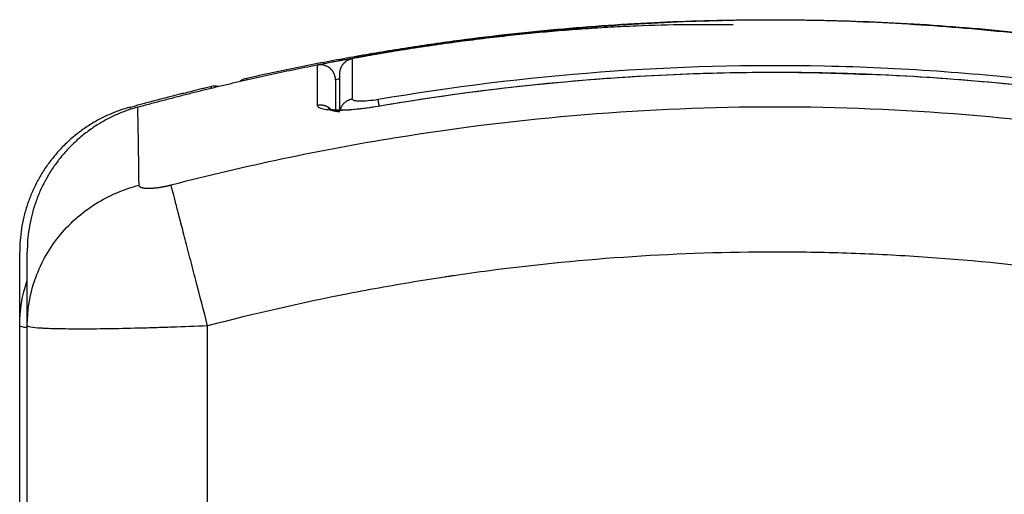
# Model space of a CAD drawing. Units: millimetres. Extents: x 105.5 to 112.71, y 1465.59 to 1473.2.
# Drawn here: x 112.34 to 112.41, y 1471.3 to 1471.33 of the extents above; entities that cross this region are included whole.
import ezdxf

# ---------------------------------------------------------------- set-up
doc = ezdxf.new("R2010")
doc.units = ezdxf.units.MM

# ---------------------------------------------------------------- blocks, each defined once
blk = doc.blocks.new('A034_side')
for points, degree in [([(112.356814, 1471.329537), (112.384104, 1471.335654), (112.411395, 1471.332141)], 2), ([(112.371869, 1471.332115), (112.39926, 1471.335676), (112.426651, 1471.329537)], 2), ([(112.371869, 1471.332115), (112.371867, 1471.332114), (112.371865, 1471.332114), (112.371863, 1471.332114)], 3), ([(112.365256, 1471.331107), (112.365255, 1471.331107), (112.365255, 1471.331107), (112.365254, 1471.331107)], 3), ([(112.349589, 1471.327613), (112.356046, 1471.329383), (112.362502, 1471.330613)], 2), ([(112.361542, 1471.327722), (112.361541, 1471.329362), (112.36154, 1471.330257), (112.361539, 1471.330405)], 3), ([(112.362502, 1471.330613), (112.362503, 1471.330613), (112.362504, 1471.330613), (112.362505, 1471.330614)], 3), ([(112.363032, 1471.327427), (112.363032, 1471.328896), (112.363032, 1471.329718), (112.363032, 1471.329859)], 3), ([(112.349089, 1471.327613), (112.351795, 1471.328355), (112.3545, 1471.329002)], 2), ([(112.3545, 1471.328881), (112.3545, 1471.328962), (112.3545, 1471.329002), (112.3545, 1471.329002)], 3), ([(112.3545, 1471.329002), (112.3545, 1471.329002), (112.3545, 1471.329002), (112.3545, 1471.329002)], 3), ([(112.356814, 1471.329537), (112.356814, 1471.329537), (112.356814, 1471.3295), (112.356814, 1471.329425)], 3), ([(112.349092, 1471.327464), (112.34909, 1471.327564), (112.349089, 1471.327614), (112.349089, 1471.327614)], 3), ([(112.363565, 1471.327414), (112.363646, 1471.327429), (112.363726, 1471.327444), (112.363807, 1471.327458)], 3), ([(112.341732, 1471.313103), (112.341737, 1471.314071), (112.341895, 1471.315089), (112.342232, 1471.316083)], 3), ([(112.341732, 1471.313061), (112.341732, 1471.313075), (112.341732, 1471.313089), (112.341732, 1471.313103)], 3), ([(112.341732, 1471.288422), (112.341732, 1471.300742), (112.341732, 1471.313061)], 2), ([(112.341732, 1471.313061), (112.341732, 1471.313061), (112.341732, 1471.313061), (112.341732, 1471.313061)], 3), ([(112.342232, 1471.288422), (112.342232, 1471.300742), (112.342232, 1471.313061)], 2), ([(112.342232, 1471.313061), (112.342232, 1471.313061), (112.342232, 1471.313061), (112.342232, 1471.313061)], 3), ([(112.354232, 1471.288422), (112.354232, 1471.300742), (112.354232, 1471.313061)], 2)]:
    blk.add_open_spline(points, degree=degree)
for points, knots in [([(112.365255, 1471.331107), (112.365798, 1471.3312), (112.366341, 1471.331291), (112.366883, 1471.331378), (112.367487, 1471.331476), (112.368091, 1471.331569), (112.368693, 1471.331659), (112.369294, 1471.331748), (112.369893, 1471.331834), (112.370491, 1471.331915), (112.371102, 1471.331999), (112.371711, 1471.332078), (112.372318, 1471.332153), (112.372923, 1471.332227), (112.373526, 1471.332298), (112.374126, 1471.332364), (112.37471, 1471.332428), (112.375292, 1471.332489), (112.37587, 1471.332545), (112.376448, 1471.332601), (112.377023, 1471.332653), (112.377594, 1471.3327), (112.37818, 1471.332749), (112.378762, 1471.332794), (112.37934, 1471.332834), (112.379918, 1471.332874), (112.380493, 1471.33291), (112.381064, 1471.332941), (112.381623, 1471.332972), (112.382179, 1471.332998), (112.382732, 1471.33302), (112.383849, 1471.333066), (112.384953, 1471.333094), (112.386049, 1471.333106), (112.387096, 1471.333118), (112.388135, 1471.333115), (112.389176, 1471.333099)], [0, 0, 0, 0, 1.657724, 1.657724, 1.657724, 3.5039, 3.5039, 3.5039, 5.344242, 5.344242, 5.344242, 7.226415, 7.226415, 7.226415, 9.103297, 9.103297, 9.103297, 10.932667, 10.932667, 10.932667, 12.761999, 12.761999, 12.761999, 14.637545, 14.637545, 14.637545, 16.514739, 16.514739, 16.514739, 18.354893, 18.354893, 18.354893, 22.074545, 22.074545, 22.074545, 25.627363, 25.627363, 25.627363, 25.627363]), ([(112.371863, 1471.332114), (112.371683, 1471.33209), (112.371503, 1471.332067), (112.369385, 1471.331784), (112.36742, 1471.331483), (112.365432, 1471.331141)], [-6.578551, -6.578551, -6.578551, -6.578551, -6.017935, -6.017935, 0, 0, 0, 0]), ([(112.365432, 1471.331141), (112.366429, 1471.331313), (112.367425, 1471.331475), (112.369405, 1471.331777), (112.370388, 1471.331918), (112.371367, 1471.332049), (112.371367, 1471.332049), (112.371368, 1471.332049), (112.371368, 1471.332049)], [0, 0, 0, 0, 3.04281, 3.04281, 6.0618, 6.0618, 6.0618, 6.063223, 6.063223, 6.063223, 6.063223]), ([(112.362505, 1471.330614), (112.36255, 1471.330622), (112.362597, 1471.330631), (112.362644, 1471.33064), (112.362819, 1471.330673), (112.36301, 1471.330708), (112.363419, 1471.330783), (112.363636, 1471.330823), (112.363864, 1471.330863), (112.364301, 1471.330941), (112.364775, 1471.331024), (112.365255, 1471.331107)], [0.110012, 0.110012, 0.110012, 0.110012, 0.319115, 0.319115, 0.319115, 1.082446, 1.082446, 1.845157, 1.845157, 1.845157, 3.319139, 3.319139, 3.319139, 3.319139]), ([(112.362901, 1471.330688), (112.36299, 1471.330705), (112.363083, 1471.330722), (112.363381, 1471.330776), (112.363593, 1471.330815), (112.364274, 1471.330937), (112.364752, 1471.33102), (112.365254, 1471.331107)], [3.443135, 3.443135, 3.443135, 3.443135, 3.805781, 3.805781, 4.566938, 4.566938, 6.08925, 6.08925, 6.08925, 6.08925]), ([(112.363032, 1471.329859), (112.363032, 1471.329914), (112.363037, 1471.329969), (112.363055, 1471.33008), (112.36307, 1471.330136), (112.363102, 1471.330227), (112.363117, 1471.330263), (112.363143, 1471.330317), (112.363152, 1471.330334), (112.363192, 1471.330404), (112.363226, 1471.330454), (112.363265, 1471.3305), (112.363291, 1471.330531), (112.363318, 1471.330561), (112.363362, 1471.330602), (112.363377, 1471.330615), (112.363414, 1471.330646), (112.363435, 1471.330662), (112.363484, 1471.330696), (112.363512, 1471.330714), (112.363557, 1471.33074), (112.363575, 1471.330749), (112.36361, 1471.330767), (112.363629, 1471.330775), (112.363666, 1471.330791), (112.363685, 1471.330798), (112.363722, 1471.330811), (112.363739, 1471.330817), (112.363767, 1471.330825), (112.363777, 1471.330828), (112.363804, 1471.330836), (112.36382, 1471.33084), (112.363842, 1471.330845), (112.363849, 1471.330847), (112.363863, 1471.33085), (112.36387, 1471.330852), (112.363898, 1471.330858), (112.363919, 1471.330863), (112.363943, 1471.330868), (112.363989, 1471.330878), (112.364041, 1471.330888), (112.364102, 1471.3309), (112.364162, 1471.330912), (112.364229, 1471.330925), (112.364303, 1471.330939), (112.364378, 1471.330953), (112.364459, 1471.330968), (112.364546, 1471.330984), (112.364632, 1471.331), (112.364723, 1471.331017), (112.36482, 1471.331034), (112.365012, 1471.331068), (112.36522, 1471.331105), (112.365432, 1471.331141)], [0, 0, 0, 0, 0.164714, 0.164714, 0.33738, 0.33738, 0.455812, 0.455812, 0.515732, 0.515732, 0.697421, 0.697421, 0.697421, 0.817761, 0.817761, 0.877835, 0.877835, 0.958804, 0.958804, 1.057454, 1.057454, 1.118295, 1.118295, 1.181855, 1.181855, 1.253942, 1.253942, 1.336642, 1.336642, 1.396933, 1.396933, 1.506555, 1.506555, 1.561157, 1.561157, 1.617808, 1.617808, 1.796799, 1.796799, 1.796799, 2.125072, 2.125072, 2.125072, 2.449244, 2.449244, 2.449244, 2.774395, 2.774395, 2.774395, 3.097381, 3.097381, 3.097381, 3.74708, 3.74708, 3.74708, 3.74708]), ([(112.365432, 1471.331141), (112.36522, 1471.331105), (112.365015, 1471.331069), (112.364727, 1471.331017), (112.364636, 1471.331001), (112.364466, 1471.33097), (112.364386, 1471.330955), (112.36424, 1471.330927), (112.364176, 1471.330915), (112.364062, 1471.330892), (112.364012, 1471.330882), (112.363895, 1471.330857), (112.363853, 1471.330846), (112.363853, 1471.330843)], [-2.58507, -2.58507, -2.58507, -2.58507, -1.938803, -1.938803, -1.615669, -1.615669, -1.292535, -1.292535, -0.969401, -0.969401, -0.646268, -0.646268, 0, 0, 0, 0]), ([(112.361539, 1471.330405), (112.361539, 1471.330413), (112.361636, 1471.330438), (112.361983, 1471.330512), (112.362215, 1471.330558), (112.362502, 1471.330613)], [0, 0, 0, 0, 1.522313, 1.522313, 2.864745, 2.864745, 2.864745, 2.864745]), ([(112.363853, 1471.330843), (112.363854, 1471.330768), (112.363854, 1471.330504), (112.363855, 1471.329605), (112.363856, 1471.328972), (112.363856, 1471.32816)], [0, 0, 0, 0, 13.247019, 13.247019, 26.494037, 26.494037, 26.494037, 26.494037]), ([(112.365567, 1471.328132), (112.3754, 1471.329811), (112.3853, 1471.330564), (112.397763, 1471.330299), (112.400256, 1471.330186), (112.405229, 1471.32984), (112.40771, 1471.329607), (112.41266, 1471.329025), (112.415131, 1471.328675), (112.420049, 1471.327861), (112.422498, 1471.327397), (112.424937, 1471.326878)], [-59.792881, -59.792881, -59.792881, -59.792881, -29.89644, -29.89644, -22.42233, -22.42233, -14.94822, -14.94822, -7.47411, -7.47411, 0, 0, 0, 0]), ([(112.365564, 1471.327678), (112.368049, 1471.328103), (112.370543, 1471.328469), (112.375548, 1471.329081), (112.378057, 1471.329327), (112.383086, 1471.329697), (112.385605, 1471.329822), (112.390645, 1471.329948), (112.393167, 1471.32995), (112.395688, 1471.329889), (112.398613, 1471.329819), (112.401536, 1471.329666), (112.407369, 1471.329195), (112.410279, 1471.328878), (112.413178, 1471.328481), (112.417123, 1471.327941), (112.421047, 1471.327253), (112.424941, 1471.326423)], [0, 0, 0, 0, 7.562108, 7.562108, 15.125734, 15.125734, 22.690229, 22.690229, 30.25475, 30.25475, 30.25475, 39.034258, 39.034258, 47.813058, 47.813058, 47.813058, 59.760107, 59.760107, 59.760107, 59.760107]), ([(112.424936, 1471.326402), (112.419822, 1471.327491), (112.414796, 1471.328308), (112.40739, 1471.329164), (112.404944, 1471.329387), (112.401307, 1471.329635), (112.399497, 1471.329737), (112.3974, 1471.329818), (112.396355, 1471.32985), (112.395834, 1471.329863), (112.395573, 1471.32987), (112.395443, 1471.329873), (112.395378, 1471.329874), (112.395345, 1471.329875), (112.395329, 1471.329875), (112.395322, 1471.329875), (112.395317, 1471.329875), (112.395314, 1471.329875), (112.394272, 1471.329898), (112.391473, 1471.32994), (112.385115, 1471.329818), (112.3766, 1471.329245), (112.369485, 1471.328325), (112.365568, 1471.327657)], [0, 0, 0, 0, 14.939827, 14.939827, 22.409741, 22.409741, 26.144698, 28.012176, 28.945915, 29.412785, 29.64622, 29.762937, 29.821296, 29.850475, 29.865065, 29.87236, 29.87236, 29.879654, 29.879654, 37.349568, 44.819482, 52.289395, 59.759309, 59.759309, 59.759309, 59.759309]), ([(112.391732, 1471.329933), (112.392935, 1471.329931), (112.394137, 1471.329915), (112.396336, 1471.32986), (112.397332, 1471.329825), (112.398328, 1471.329781)], [33.461524, 33.461524, 33.461524, 33.461524, 37.069878, 37.069878, 40.060904, 40.060904, 40.060904, 40.060904]), ([(112.3545, 1471.329001), (112.35464, 1471.329035), (112.354784, 1471.329037), (112.354943, 1471.329006), (112.354963, 1471.329002), (112.354982, 1471.328997)], [0.0003255, 0.0003255, 0.0003255, 0.0003255, 0.4285806, 0.4285806, 0.48844, 0.48844, 0.48844, 0.48844]), ([(112.35639, 1471.329328), (112.356428, 1471.32936), (112.356469, 1471.329389), (112.356604, 1471.329472), (112.356707, 1471.329513), (112.356814, 1471.329537)], [0.876761, 0.876761, 0.876761, 0.876761, 1.0270662, 1.0270662, 1.3552427, 1.3552427, 1.3552427, 1.3552427]), ([(112.362732, 1471.329424), (112.362733, 1471.329432), (112.362801, 1471.329456), (112.362951, 1471.329499), (112.362958, 1471.329501), (112.362976, 1471.329506), (112.362997, 1471.329511), (112.363019, 1471.329518), (112.363032, 1471.329521)], [0.00182, 0.00182, 0.00182, 0.00182, 1.138371, 1.138371, 1.209519, 1.209519, 1.280667, 1.376006, 1.376006, 1.376006, 1.376006]), ([(112.362732, 1471.329424), (112.362732, 1471.329387), (112.362732, 1471.329262), (112.362732, 1471.328992), (112.362732, 1471.328827), (112.362732, 1471.328736), (112.362732, 1471.328696), (112.362732, 1471.328668), (112.362732, 1471.328654), (112.362732, 1471.328328), (112.362732, 1471.327926), (112.362732, 1471.327434)], [0, 0, 0, 0, 6.581431, 9.872147, 11.517505, 12.340184, 12.751523, 12.751523, 13.162862, 13.162862, 22.397353, 22.397353, 22.397353, 22.397353]), ([(112.365568, 1471.327657), (112.365306, 1471.327612), (112.365047, 1471.327572), (112.364527, 1471.327503), (112.364277, 1471.327474), (112.363542, 1471.327405), (112.363095, 1471.327385), (112.362532, 1471.327394), (112.362364, 1471.327404), (112.36207, 1471.327436), (112.361946, 1471.327459), (112.361746, 1471.327516), (112.36167, 1471.32755), (112.361568, 1471.327629), (112.361542, 1471.327673), (112.361542, 1471.327722)], [0, 0, 0, 0, 0.797243, 0.797243, 1.594485, 1.594485, 3.18897, 3.18897, 3.986213, 3.986213, 4.783455, 4.783455, 5.580698, 5.580698, 6.37794, 6.37794, 6.37794, 6.37794]), ([(112.362298, 1471.327488), (112.362298, 1471.327488), (112.3623, 1471.327487), (112.362304, 1471.327486), (112.362306, 1471.327486), (112.362308, 1471.327485), (112.362316, 1471.327483), (112.362322, 1471.327481), (112.362337, 1471.327478), (112.362346, 1471.327476), (112.362362, 1471.327473), (112.362367, 1471.327472), (112.36239, 1471.327468), (112.362409, 1471.327464), (112.362453, 1471.327458), (112.362477, 1471.327455), (112.362503, 1471.327452), (112.362558, 1471.327446), (112.362622, 1471.32744), (112.362764, 1471.327432), (112.362843, 1471.327429), (112.362927, 1471.327428), (112.363013, 1471.327426), (112.363104, 1471.327427), (112.363297, 1471.327431), (112.363399, 1471.327434), (112.363505, 1471.327439), (112.36371, 1471.327449), (112.36393, 1471.327466), (112.364159, 1471.327488), (112.364382, 1471.327509), (112.364613, 1471.327536), (112.365085, 1471.3276), (112.365325, 1471.327637), (112.365564, 1471.327678)], [1.6996, 1.6996, 1.6996, 1.6996, 1.837866, 1.837866, 1.837866, 1.8988, 1.8988, 2.020307, 2.020307, 2.141609, 2.141609, 2.202263, 2.202263, 2.384311, 2.384311, 2.566798, 2.566798, 2.566798, 2.950731, 2.950731, 3.337393, 3.337393, 3.337393, 3.72587, 3.72587, 4.116259, 4.116259, 4.116259, 4.868211, 4.868211, 4.868211, 5.596107, 5.596107, 6.325992, 6.325992, 6.325992, 6.325992]), ([(112.363856, 1471.32816), (112.363856, 1471.328139), (112.363867, 1471.32812), (112.36391, 1471.328087), (112.363943, 1471.328072), (112.364028, 1471.328048), (112.36408, 1471.328039), (112.364205, 1471.328025), (112.364277, 1471.328021), (112.364515, 1471.328017), (112.364707, 1471.328025), (112.365119, 1471.328064), (112.365343, 1471.328094), (112.365567, 1471.328132)], [0, 0, 0, 0, 0.339236, 0.339236, 0.678472, 0.678472, 1.017708, 1.017708, 1.356944, 1.356944, 2.035416, 2.035416, 2.713888, 2.713888, 2.713888, 2.713888]), ([(112.349673, 1471.322418), (112.349654, 1471.32369), (112.349609, 1471.326494), (112.349589, 1471.327614), (112.349589, 1471.327614)], [0, 0, 0, 0, 15.335891, 40.710981, 40.710981, 40.710981, 40.710981]), ([(112.432163, 1471.322418), (112.427243, 1471.32369), (112.414008, 1471.326494), (112.391982, 1471.328312), (112.369956, 1471.326494), (112.356721, 1471.32369), (112.351802, 1471.322418)], [0, 0, 0, 0, 15.335891, 40.710981, 66.086071, 81.421962, 81.421962, 81.421962, 81.421962]), ([(112.362243, 1471.327585), (112.36225, 1471.327549), (112.362271, 1471.327517), (112.362351, 1471.327451), (112.362416, 1471.32742), (112.362639, 1471.327352), (112.362816, 1471.327325), (112.363036, 1471.32731)], [0.126902, 0.126902, 0.126902, 0.126902, 0.695836, 0.695836, 1.391673, 1.391673, 2.43963, 2.43963, 2.43963, 2.43963]), ([(112.362438, 1471.327402), (112.362437, 1471.327402), (112.362437, 1471.327402), (112.362437, 1471.327403), (112.362421, 1471.327415), (112.362407, 1471.327426), (112.362388, 1471.327439), (112.362382, 1471.327443), (112.362363, 1471.327455), (112.362351, 1471.327463), (112.362333, 1471.327473), (112.362326, 1471.327476), (112.362318, 1471.32748), (112.362316, 1471.32748), (112.362315, 1471.327481)], [1.043528, 1.043528, 1.043528, 1.043528, 1.0465452, 1.0465452, 1.0465452, 1.1645761, 1.1645761, 1.2128066, 1.2128066, 1.3450119, 1.3450119, 1.4451744, 1.4451744, 1.4784965, 1.4784965, 1.4784965, 1.4784965]), ([(112.342232, 1471.313099), (112.342236, 1471.314072), (112.342395, 1471.315096), (112.34291, 1471.316603), (112.343128, 1471.317103), (112.343655, 1471.318066), (112.343962, 1471.31853), (112.344654, 1471.3194), (112.345038, 1471.319806), (112.345866, 1471.320545), (112.346309, 1471.320878), (112.347695, 1471.321752), (112.348691, 1471.322166), (112.349673, 1471.322418)], [0.042169, 0.042169, 0.042169, 0.042169, 3.288716, 3.288716, 4.933073, 4.933073, 6.577431, 6.577431, 8.221789, 8.221789, 9.866147, 9.866147, 13.154862, 13.154862, 13.154862, 13.154862]), ([(112.354232, 1471.313061), (112.353977, 1471.314045), (112.353707, 1471.315083), (112.353312, 1471.316603), (112.353183, 1471.317103), (112.352932, 1471.318066), (112.352812, 1471.31853), (112.352586, 1471.3194), (112.35248, 1471.319806), (112.352288, 1471.320545), (112.352202, 1471.320878), (112.351975, 1471.321752), (112.351867, 1471.322166), (112.351802, 1471.322418)], [-13.155071, -13.155071, -13.155071, -13.155071, -9.866303, -9.866303, -8.221919, -8.221919, -6.577535, -6.577535, -4.933151, -4.933151, -3.288768, -3.288768, 0, 0, 0, 0]), ([(112.341732, 1471.31307), (112.341732, 1471.313877), (112.341732, 1471.314938), (112.341732, 1471.315773), (112.341732, 1471.316091), (112.341732, 1471.316152), (112.341732, 1471.316275), (112.341732, 1471.316454), (112.341732, 1471.316619), (112.341732, 1471.317135), (112.341732, 1471.317446), (112.341732, 1471.31776), (112.341732, 1471.317878), (112.341732, 1471.317937), (112.341732, 1471.317963), (112.341732, 1471.31797), (112.341732, 1471.31797)], [0.035612, 0.035612, 0.035612, 0.035612, 9.545659, 14.318488, 14.318488, 15.511695, 15.511695, 16.704903, 19.091317, 19.091317, 28.636976, 28.636976, 33.409805, 35.79622, 35.79622, 38.182634, 38.182634, 38.182634, 38.182634]), ([(112.342232, 1471.313066), (112.342232, 1471.313874), (112.342232, 1471.314937), (112.342232, 1471.315773), (112.342232, 1471.316091), (112.342232, 1471.316152), (112.342232, 1471.316275), (112.342232, 1471.316454), (112.342232, 1471.316619), (112.342232, 1471.317135), (112.342232, 1471.317446), (112.342232, 1471.31776), (112.342232, 1471.317878), (112.342232, 1471.317937), (112.342232, 1471.317963), (112.342232, 1471.31797), (112.342232, 1471.31797)], [0.016974, 0.016974, 0.016974, 0.016974, 9.545659, 14.318488, 14.318488, 15.511695, 15.511695, 16.704903, 19.091317, 19.091317, 28.636976, 28.636976, 33.409805, 35.79622, 35.79622, 38.182634, 38.182634, 38.182634, 38.182634]), ([(112.429732, 1471.313061), (112.426612, 1471.313872), (112.421939, 1471.314936), (112.417277, 1471.315773), (112.415335, 1471.316091), (112.414949, 1471.316152), (112.414161, 1471.316275), (112.412978, 1471.316454), (112.411795, 1471.316619), (112.407849, 1471.317135), (112.404694, 1471.317446), (112.39992, 1471.31776), (112.397535, 1471.317878), (112.395154, 1471.317937), (112.393568, 1471.317963), (112.392773, 1471.31797), (112.385653, 1471.31797), (112.378524, 1471.317502), (112.371285, 1471.316496), (112.370393, 1471.316363), (112.370194, 1471.316334), (112.370098, 1471.316319), (112.369807, 1471.316275), (112.369224, 1471.316186), (112.367087, 1471.315845), (112.362032, 1471.314937), (112.357355, 1471.313872), (112.354232, 1471.313061)], [0, 0, 0, 0, 9.545659, 14.318488, 14.318488, 15.511695, 15.511695, 16.704903, 19.091317, 19.091317, 28.636976, 28.636976, 33.409805, 35.79622, 35.79622, 38.182634, 38.182634, 57.273951, 59.660366, 59.958668, 59.958668, 60.25697, 60.25697, 60.853573, 62.046781, 66.81961, 76.365269, 76.365269, 76.365269, 76.365269]), ([(112.342232, 1471.312935), (112.342129, 1471.312945), (112.342041, 1471.312957), (112.341815, 1471.312995), (112.341733, 1471.313026), (112.341732, 1471.313061)], [-3.479019, -3.479019, -3.479019, -3.479019, -2.362916, -2.362916, -0.012386, -0.012386, -0.012386, -0.012386]), ([(112.342232, 1471.313099), (112.342232, 1471.313094), (112.342232, 1471.313085), (112.342232, 1471.313075), (112.342232, 1471.313066), (112.342232, 1471.313061)], [0.00017697, 0.00017697, 0.00017697, 0.00017697, 0.01927203, 0.01927203, 0.03854404, 0.03854404, 0.03854404, 0.03854404]), ([(112.354232, 1471.313061), (112.353422, 1471.313026), (112.352628, 1471.312995), (112.351483, 1471.312956), (112.351109, 1471.312944), (112.350562, 1471.312927), (112.350381, 1471.312922), (112.350115, 1471.312915), (112.349983, 1471.312911), (112.34983, 1471.312907), (112.349765, 1471.312905), (112.349721, 1471.312904), (112.349701, 1471.312904), (112.348193, 1471.312865), (112.346852, 1471.312846), (112.345194, 1471.312846), (112.344692, 1471.312851), (112.344032, 1471.312865), (112.343828, 1471.312871), (112.343547, 1471.312882), (112.343412, 1471.312888), (112.343267, 1471.312895), (112.343198, 1471.312899), (112.343169, 1471.312901), (112.343149, 1471.312902), (112.343139, 1471.312903), (112.342847, 1471.312921), (112.342622, 1471.312943), (112.342315, 1471.312995), (112.342233, 1471.313026), (112.342232, 1471.313061)], [-18.903298, -18.903298, -18.903298, -18.903298, -16.540386, -16.540386, -15.35893, -15.35893, -14.768202, -14.768202, -14.472838, -14.325156, -14.251315, -14.251315, -14.177474, -14.177474, -9.451649, -9.451649, -7.088737, -7.088737, -5.907281, -5.907281, -5.316553, -5.021189, -4.873507, -4.799666, -4.799666, -4.725825, -4.725825, -2.362912, -2.362912, -0.011213, -0.011213, -0.011213, -0.011213])]:
    blk.add_open_spline(points, degree=3, knots=knots)
for points, weights in [([(112.365432, 1471.331141), (112.365432, 1471.331141), (112.365432, 1471.331141)], [1, 0.998812490414, 0.997634763671]), ([(112.365432, 1471.331141), (112.365432, 1471.331141), (112.365432, 1471.331141)], [1, 0.999995806235, 1]), ([(112.363032, 1471.329859), (112.363032, 1471.330693), (112.363853, 1471.330843)], [1, 0.767750045881, 1]), ([(112.362732, 1471.329424), (112.362732, 1471.329441), (112.362732, 1471.329458)], [1, 0.999850737969, 1]), ([(112.363061, 1471.327427), (112.363216, 1471.328048), (112.363856, 1471.32816)], [0.930930735332, 0.808944100106, 1]), ([(112.365564, 1471.327678), (112.365564, 1471.327678), (112.365568, 1471.327657)], [1, 0.994649019547, 1]), ([(112.365642, 1471.327691), (112.365581, 1471.328051), (112.365567, 1471.328132)], [0.889455066793, 0.865942096998, 1]), ([(112.349089, 1471.327614), (112.341732, 1471.325598), (112.341732, 1471.31797)], [1, 0.795083118529, 0.999996056174]), ([(112.349589, 1471.327614), (112.342232, 1471.325598), (112.342232, 1471.31797)], [1, 0.795083118529, 0.999996056174])]:
    blk.add_rational_spline(points, weights, degree=2)
for points, weights, degree, knots in [([(112.362732, 1471.329458), (112.362716, 1471.32992), (112.362354, 1471.330207), (112.361992, 1471.330494), (112.361539, 1471.330405)], [1, 0.907865325542, 1, 0.907865325542, 1], 2, [0.034556, 0.034556, 0.034556, 0.89982, 0.89982, 1.765085, 1.765085, 1.765085]), ([(112.36243, 1471.327461), (112.3624, 1471.327489), (112.362369, 1471.327515), (112.362005, 1471.32781), (112.361542, 1471.327722)], [0.983540295103, 0.990903141434, 1, 0.904553342669, 1], 2, [0.7969707, 0.7969707, 0.7969707, 0.8809308, 0.8809308, 1.7618615, 1.7618615, 1.7618615]), ([(112.351802, 1471.322418), (112.351532, 1471.322348), (112.351118, 1471.322262), (112.350617, 1471.322201), (112.35028, 1471.322185), (112.350007, 1471.322203), (112.349751, 1471.322265), (112.349674, 1471.32235), (112.349673, 1471.322418)], [0.999998587727, 0.999998653903, 0.999998733883, 0.999998789691, 0.999998803595, 0.999998787858, 0.999998730714, 0.999998651809, 0.999998587727], 3, [-3.406541, -3.406541, -3.406541, -3.406541, -2.56158, -2.128809, -1.689511, -1.250424, -0.818281, 0, 0, 0, 0])]:
    blk.add_rational_spline(points, weights, degree=degree, knots=knots)

msp = doc.modelspace()

# ---------------------------------------------------------------- block references
msp.add_blockref('A034_side', (0, 0))

doc.saveas('drawing.dxf')
